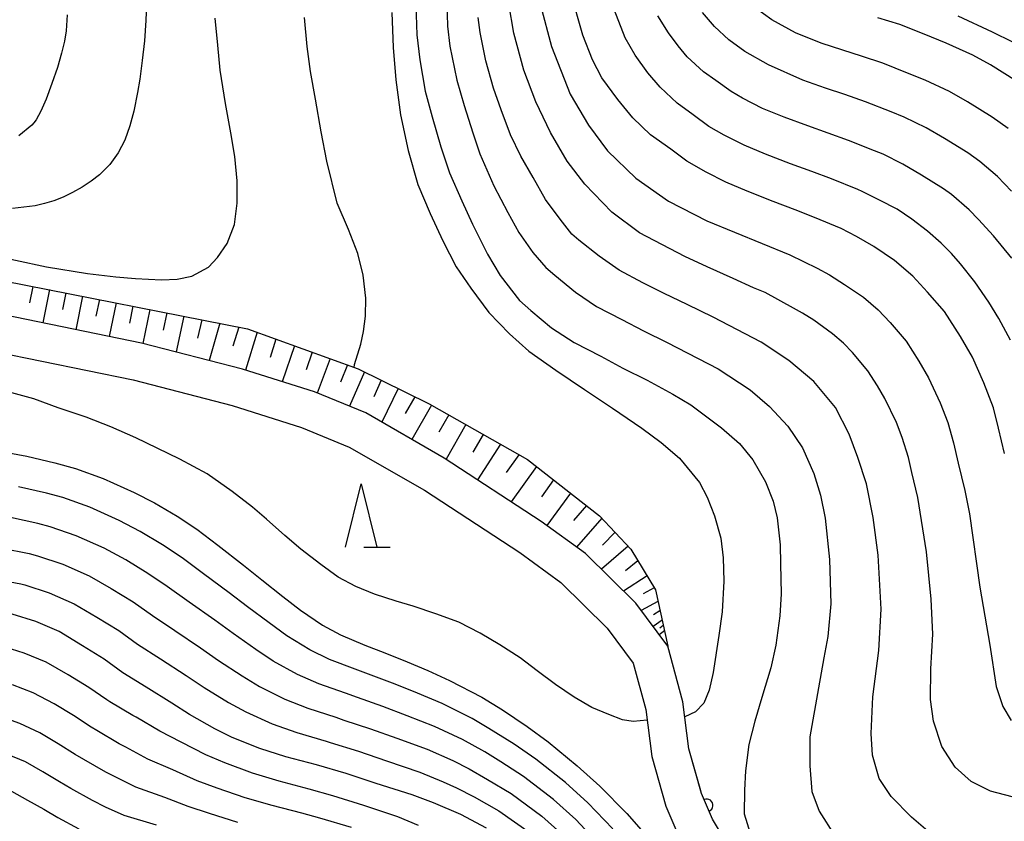
# Model space of a CAD drawing. Units: metres. Extents: x -44055 to -41747, y -126091 to -124373.
# Drawn here: x -43882 to -43803, y -124858 to -124794 of the extents above; entities that cross this region are included whole.
import ezdxf

# ---------------------------------------------------------------- set-up
doc = ezdxf.new("R2010")
doc.units = ezdxf.units.M
doc.header["$LTSCALE"] = 2.5
doc.layers.get('0').update_dxf_attribs({"linetype": 'CONTINUOUS'})
for name, color, linetype in [('2101000', 7, 'CONTINUOUS'), ('6101110', 7, 'CONTINUOUS'), ('6101120', 7, 'CONTINUOUS'), ('6101990', 7, 'CONTINUOUS'), ('6110000', 7, 'CONTINUOUS'), ('6332000', 7, 'CONTINUOUS'), ('7101000', 7, 'CONTINUOUS'), ('7102000', 7, 'CONTINUOUS')]:
    doc.layers.add(name, color=color, linetype=linetype)

# ---------------------------------------------------------------- blocks, each defined once
blk = doc.blocks.new('633200')
at = {"color": 0, "linetype": 'ByBlock', "lineweight": -2}
for points in [[(-0.5, -1), (0, 1), (0.5, -1)], [(0.08, -1), (0.92, -1)]]:
    blk.add_lwpolyline(points, dxfattribs=at)
blk = doc.blocks.new('DMDR_HANEN_0.2')
at = {"color": 0, "linetype": 'Continuous', "lineweight": -2}
blk.add_arc((0, 0), 1, 180, 0, dxfattribs=at)

msp = doc.modelspace()

# ---------------------------------------------------------------- linework, layer by layer
at = {"layer": '2101000', "flags": 128}
for points in [[(-43825.367, -124859.977), (-43826.641, -124857.864), (-43827.51, -124855.837), (-43828.522, -124852.28), (-43828.993, -124848.568), (-43830.19, -124844.155), (-43832.735, -124840.74), (-43836.726, -124836.792), (-43840.229, -124834.25), (-43847.925, -124829.217), (-43854.147, -124825.643), (-43858.216, -124823.973), (-43863.921, -124822.162), (-43871.931, -124820.101), (-43886.473, -124817.128)], [(-43887.121, -124820.057), (-43872.606, -124823.025), (-43864.749, -124825.046), (-43859.241, -124826.796), (-43855.469, -124828.343), (-43849.494, -124831.776), (-43841.932, -124836.72), (-43838.673, -124839.086), (-43835.005, -124842.715), (-43832.936, -124845.49), (-43831.943, -124849.153), (-43831.47, -124852.882), (-43830.343, -124856.843), (-43829.317, -124859.236)]]:
    msp.add_lwpolyline(points, dxfattribs=at)
at = {"layer": '6101110', "flags": 128}
msp.add_lwpolyline([(-43882.862, -124815.148), (-43863.542, -124818.958), (-43854.759, -124822.136), (-43849.12, -124824.917), (-43841.322, -124829.34), (-43835.598, -124833.811), (-43833.118, -124836.444), (-43831.176, -124839.682), (-43830.19, -124844.155)], dxfattribs=at)
at = {"layer": '6101120', "flags": 128}
msp.add_lwpolyline([(-43830.19, -124844.155), (-43832.735, -124840.74), (-43836.726, -124836.792), (-43840.229, -124834.25), (-43847.925, -124829.217), (-43854.147, -124825.643), (-43858.216, -124823.973), (-43863.921, -124822.162), (-43871.931, -124820.101), (-43886.473, -124817.128), (-43899.436, -124814.042), (-43913.248, -124810.183), (-43919.825, -124809.077), (-43930.399, -124808.421), (-43936.398, -124808.596), (-43945.102, -124810.216), (-43955.366, -124814.129), (-43962.778, -124816.883), (-43968.489, -124817.486), (-43971.633, -124817.219), (-43992.414, -124814.583), (-43996.698, -124814.833), (-43999.063, -124815.298), (-44000, -124815.678)], dxfattribs=at)
at = {"layer": '6101990', "flags": 128}
for points in [[(-43880.559, -124815.602), (-43880.823, -124816.915)], [(-43879.249, -124815.86), (-43879.778, -124818.496)], [(-43877.93, -124816.12), (-43878.196, -124817.443)], [(-43876.611, -124816.381), (-43877.144, -124819.035)], [(-43875.283, -124816.642), (-43875.551, -124817.974)], [(-43873.955, -124816.904), (-43874.492, -124819.577)], [(-43872.618, -124817.168), (-43872.887, -124818.509)], [(-43871.281, -124817.432), (-43871.822, -124820.128)], [(-43869.932, -124817.698), (-43870.21, -124819.085)], [(-43868.583, -124817.964), (-43869.202, -124820.803)], [(-43867.157, -124818.245), (-43867.488, -124819.702)], [(-43865.732, -124818.526), (-43866.576, -124821.478)], [(-43864.226, -124818.824), (-43864.692, -124820.333)], [(-43862.754, -124819.243), (-43863.679, -124822.238)], [(-43861.28, -124819.777), (-43861.746, -124821.24)], [(-43859.807, -124820.31), (-43860.775, -124823.161)], [(-43858.391, -124820.822), (-43858.865, -124822.219)], [(-43856.975, -124821.334), (-43857.994, -124824.064)], [(-43855.605, -124821.83), (-43856.162, -124823.208)], [(-43854.259, -124822.382), (-43855.449, -124825.109)], [(-43852.925, -124823.04), (-43853.517, -124824.352)], [(-43851.591, -124823.698), (-43852.865, -124826.379)], [(-43850.26, -124824.354), (-43851.012, -124825.683)], [(-43848.934, -124825.022), (-43850.489, -124827.745)], [(-43847.571, -124825.795), (-43848.35, -124827.16)], [(-43846.207, -124826.569), (-43847.775, -124829.315)], [(-43844.832, -124827.349), (-43845.651, -124828.759)], [(-43843.456, -124828.129), (-43845.279, -124830.947)], [(-43841.996, -124828.957), (-43843.002, -124830.368)], [(-43840.61, -124829.895), (-43842.611, -124832.692)], [(-43839.256, -124830.954), (-43840.214, -124832.293)], [(-43837.901, -124832.012), (-43839.793, -124834.566)], [(-43836.648, -124832.991), (-43837.676, -124834.174)], [(-43835.422, -124833.998), (-43837.431, -124836.281)], [(-43834.38, -124835.105), (-43835.37, -124836.13)], [(-43833.338, -124836.211), (-43835.462, -124838.043)], [(-43832.561, -124837.372), (-43833.559, -124838.156)], [(-43831.84, -124838.575), (-43833.701, -124839.784)], [(-43831.269, -124839.527), (-43832.134, -124840.003)], [(-43830.976, -124840.589), (-43832.308, -124841.314)], [(-43830.813, -124841.33), (-43831.317, -124841.648)], [(-43830.65, -124842.07), (-43831.353, -124842.594)], [(-43830.555, -124842.498), (-43830.835, -124842.707)], [(-43830.461, -124842.927), (-43830.875, -124843.236)]]:
    msp.add_lwpolyline(points, dxfattribs=at)
at = {"layer": '6110000', "linetype": 'Continuous'}
for points in [[(-43827.576, -124855.606), (-43828.522, -124852.28)], [(-43827.51, -124855.837), (-43827.576, -124855.606)], [(-43827.112, -124856.765), (-43827.51, -124855.837)], [(-43826.641, -124857.864), (-43827.112, -124856.765)], [(-43825.367, -124859.977), (-43826.641, -124857.864)]]:
    msp.add_lwpolyline(points, dxfattribs=at)
at = {"layer": '7101000', "flags": 128}
for points, elevation in [([(-43803.474, -124828.867), (-43803.952, -124826.855), (-43804.368, -124825.239), (-43805.119, -124823.262), (-43806.02, -124821.228), (-43806.977, -124819.576), (-43808.237, -124817.599), (-43809.579, -124816.053), (-43810.756, -124814.803), (-43812.197, -124813.553), (-43813.859, -124812.43), (-43815.234, -124811.648), (-43816.432, -124810.999), (-43818.553, -124810.139), (-43820.079, -124809.538), (-43821.836, -124808.875), (-43823.902, -124808.039), (-43825.576, -124807.327), (-43827.158, -124806.553), (-43828.682, -124805.679), (-43829.956, -124804.708), (-43831.559, -124803.575), (-43832.955, -124802.219), (-43834.166, -124800.788), (-43835.428, -124799.048), (-43836.165, -124797.633), (-43836.927, -124795.673), (-43837.903, -124792.216)], 290), ([(-43850.185, -124793.277), (-43850.108, -124795.64), (-43849.87, -124797.632), (-43849.438, -124800.125), (-43848.887, -124802.141), (-43848.209, -124804.526), (-43847.509, -124806.586), (-43846.541, -124808.815), (-43845.695, -124810.667), (-43844.499, -124813.052), (-43843.492, -124814.746), (-43841.949, -124816.73), (-43841.049, -124817.504), (-43839.406, -124818.889), (-43837.632, -124820.061), (-43835.494, -124821.147), (-43833.747, -124822.079), (-43831.817, -124823.052), (-43829.781, -124824.154), (-43828.369, -124825.001), (-43825.925, -124826.812), (-43824.513, -124828.068), (-43823.435, -124829.37), (-43822.45, -124831.101), (-43821.843, -124832.644), (-43821.511, -124833.962), (-43821.281, -124836.101), (-43821.24, -124837.614), (-43821.199, -124840), (-43821.305, -124841.723), (-43821.614, -124844.068), (-43822.021, -124845.868), (-43822.731, -124848.201), (-43823.281, -124850.099), (-43823.768, -124851.94), (-43824.029, -124854.027), (-43824.096, -124855.558), (-43824.124, -124857.443), (-43823.66, -124858.981)], 300), ([(-43877.849, -124794.049), (-43877.928, -124795.334), (-43878.048, -124796.14), (-43878.274, -124797.104), (-43878.606, -124798.227), (-43879.044, -124799.509), (-43879.512, -124800.737), (-43879.933, -124801.697), (-43880.308, -124802.389), (-43880.478, -124802.635), (-43880.637, -124802.814), (-43881.679, -124803.665)], 310), ([(-43802.535, -124799.322), (-43804.593, -124798.034), (-43806.003, -124797.268), (-43808.121, -124796.308), (-43809.851, -124795.595), (-43811.795, -124794.836), (-43813.53, -124794.288)], 280), ([(-43882.474, -124828.816), (-43881.035, -124829.074), (-43878.808, -124829.605), (-43877.183, -124830.045), (-43874.978, -124830.838), (-43872.533, -124831.961), (-43870.905, -124832.764), (-43869.099, -124833.833), (-43867.541, -124834.866), (-43865.877, -124836.138), (-43863.84, -124837.711), (-43862.382, -124838.877), (-43860.719, -124840.206), (-43859.327, -124841.297), (-43857.586, -124842.467), (-43856.151, -124843.253), (-43854.228, -124844.069), (-43852.632, -124844.663), (-43850.859, -124845.379), (-43849.232, -124846.069), (-43847.507, -124846.874), (-43844.946, -124848.193), (-43843.308, -124849.204), (-43841.335, -124850.517), (-43839.688, -124851.722), (-43837.384, -124853.627), (-43835.584, -124855.261), (-43833.444, -124857.405), (-43831.177, -124860.003)], 300), ([(-43844.565, -124858.588), (-43846.619, -124857.501), (-43848.768, -124856.57), (-43850.462, -124855.947), (-43853.33, -124855.041), (-43855.705, -124854.231), (-43858.069, -124853.565), (-43860.478, -124852.922), (-43862.566, -124852.248), (-43864.736, -124851.379), (-43866.124, -124850.698), (-43868.126, -124849.552), (-43869.537, -124848.661), (-43871.563, -124847.405), (-43873.433, -124846.249), (-43874.914, -124845.175), (-43876.624, -124844.108), (-43878.459, -124842.979), (-43880.319, -124842.185), (-43882.192, -124841.591)], 290), ([(-43882.259, -124855.632), (-43880.982, -124856.358), (-43879.698, -124857.063), (-43878.588, -124857.738), (-43876.902, -124858.635)], 280)]:
    msp.add_lwpolyline(points, dxfattribs=dict(at, elevation=elevation))
at = {"layer": '7102000', "flags": 128}
for points, elevation in [([(-43871.528, -124792.463), (-43871.602, -124794.499), (-43871.702, -124796.112), (-43871.875, -124797.692), (-43872.079, -124799.152), (-43872.253, -124800.23), (-43872.561, -124801.713), (-43872.86, -124802.87), (-43873.254, -124803.994), (-43873.784, -124805.011), (-43874.451, -124805.923), (-43875.28, -124806.751), (-43875.927, -124807.26), (-43876.649, -124807.735), (-43877.406, -124808.16), (-43878.156, -124808.518), (-43878.899, -124808.809), (-43879.635, -124809.032), (-43880.367, -124809.201), (-43882.179, -124809.429)], 308), ([(-43847.729, -124793.064), (-43847.667, -124794.955), (-43847.477, -124796.549), (-43846.936, -124799.235), (-43846.343, -124801.24), (-43845.653, -124803.43), (-43845.093, -124805.078), (-43843.987, -124807.617), (-43842.889, -124809.751), (-43841.999, -124811.322), (-43840.902, -124812.923), (-43839.871, -124814.098), (-43839.151, -124814.718), (-43837.516, -124816.052), (-43835.842, -124817.184), (-43833.827, -124818.228), (-43832.113, -124819.128), (-43830.234, -124820.049), (-43826.208, -124822.153), (-43823.657, -124823.813), (-43822.112, -124825.126), (-43820.659, -124826.698), (-43819.501, -124828.417), (-43818.611, -124830.433), (-43818.078, -124832.153), (-43817.722, -124833.991), (-43817.369, -124837.267), (-43817.271, -124840.771), (-43817.509, -124843.38), (-43817.817, -124845.068), (-43818.25, -124847.441), (-43818.933, -124851.335), (-43818.933, -124853.647), (-43818.755, -124855.663), (-43818.192, -124857.235), (-43816.946, -124859.191)], 298), ([(-43802.877, -124856.082), (-43804.597, -124855.637), (-43806.115, -124854.886), (-43807.391, -124853.729), (-43808.459, -124852.099), (-43809.111, -124850.083), (-43809.349, -124848.363), (-43809.319, -124845.933), (-43809.171, -124843.198), (-43809.29, -124840.411), (-43809.676, -124836.646), (-43810.356, -124832.338), (-43810.822, -124830.377), (-43811.108, -124829.17), (-43811.601, -124827.584), (-43812.051, -124826.398), (-43812.986, -124824.485), (-43813.56, -124823.493), (-43814.316, -124822.307), (-43815.553, -124820.859), (-43816.259, -124820.11), (-43817.123, -124819.359), (-43818.603, -124818.294), (-43819.51, -124817.714), (-43820.229, -124817.324), (-43822.479, -124816.084), (-43823.395, -124815.723), (-43825.014, -124814.987), (-43827.068, -124814.044), (-43828.844, -124813.228), (-43832.443, -124811.348), (-43834.638, -124809.717), (-43836.776, -124807.483), (-43838.17, -124805.674), (-43839.505, -124803.392), (-43840.662, -124800.961), (-43841.611, -124798.441), (-43842.412, -124795.506), (-43842.798, -124793.193)], 294), ([(-43840.296, -124793.299), (-43839.429, -124796.563), (-43837.931, -124800.34), (-43836.477, -124802.801), (-43834.964, -124804.846), (-43832.74, -124807.011), (-43830.129, -124808.849), (-43827.103, -124810.39), (-43820.516, -124813.111), (-43818.331, -124814.161), (-43817.372, -124814.681), (-43816.163, -124815.454), (-43814.66, -124816.456), (-43813.507, -124817.457), (-43812.566, -124818.456), (-43811.277, -124819.954), (-43810.269, -124821.534), (-43809.503, -124822.857), (-43808.585, -124824.83), (-43807.984, -124826.412), (-43807.53, -124828.012), (-43807.148, -124829.622), (-43806.638, -124831.797), (-43806.267, -124833.634), (-43805.43, -124839.463), (-43804.659, -124844.058), (-43804.153, -124847.33), (-43803.619, -124848.931), (-43802.967, -124850.028)], 292), ([(-43803.199, -124803.088), (-43804.467, -124802.168), (-43806.419, -124800.95), (-43807.849, -124800.144), (-43809.783, -124799.246), (-43811.167, -124798.676), (-43813.147, -124797.896), (-43814.84, -124797.338), (-43816.31, -124796.874), (-43818.016, -124796.302), (-43820.07, -124795.48), (-43821.948, -124794.448), (-43823.262, -124793.51)], 282), ([(-43855.067, -124822.024), (-43855.053, -124821.793), (-43854.551, -124820.183), (-43854.322, -124819.188), (-43854.164, -124817.962), (-43854.134, -124816.537), (-43854.365, -124814.7), (-43854.784, -124813.001), (-43855.529, -124811.077), (-43856.41, -124808.996), (-43857.231, -124805.666), (-43857.684, -124803.353), (-43858.143, -124800.762), (-43858.546, -124798.568), (-43858.792, -124796.564), (-43859.014, -124794.273)], 304), ([(-43852.088, -124793.872), (-43851.987, -124796.663), (-43851.753, -124799.208), (-43851.389, -124801.985), (-43850.798, -124804.833), (-43850.013, -124807.53), (-43849.05, -124809.827), (-43848.044, -124811.986), (-43846.974, -124814.056), (-43845.813, -124815.751), (-43844.377, -124817.686), (-43842.752, -124819.371), (-43841.214, -124820.746), (-43839.08, -124822.251), (-43836.809, -124823.785), (-43834.571, -124825.272), (-43832.242, -124826.837), (-43830.731, -124827.989), (-43829.252, -124829.239), (-43827.674, -124831.159), (-43827.066, -124832.319), (-43826.491, -124833.792), (-43825.975, -124835.572), (-43825.798, -124837.136), (-43825.757, -124838.986), (-43825.88, -124841.408), (-43826.131, -124843.291), (-43826.597, -124846.23), (-43826.919, -124847.635), (-43827.343, -124848.66), (-43828.001, -124849.362), (-43828.845, -124849.736)], 302), ([(-43809.555, -124858.809), (-43810.863, -124857.703), (-43812.465, -124856.072), (-43813.414, -124854.649), (-43813.948, -124852.781), (-43814.067, -124851.062), (-43813.919, -124848.157), (-43813.444, -124844.473), (-43813.266, -124841.212), (-43813.497, -124836.92), (-43813.893, -124833.939), (-43814.427, -124831.271), (-43815.112, -124829.181), (-43815.795, -124827.314), (-43816.891, -124825.208), (-43818.613, -124823.134), (-43820.6, -124821.473), (-43822.795, -124820.021), (-43826.603, -124818.042), (-43828.651, -124817.047), (-43830.479, -124816.178), (-43832.16, -124815.309), (-43834.052, -124814.308), (-43835.626, -124813.216), (-43837.253, -124811.932), (-43837.793, -124811.467), (-43838.719, -124810.278), (-43839.881, -124808.718), (-43840.872, -124806.953), (-43841.851, -124805.263), (-43842.677, -124803.57), (-43843.423, -124801.587), (-43844.016, -124799.868), (-43844.639, -124797.704), (-43845.083, -124795.466), (-43845.226, -124794.27)], 296), ([(-43803.001, -124819.864), (-43803.93, -124818.152), (-43804.717, -124816.842), (-43805.833, -124815.25), (-43806.963, -124813.82), (-43807.681, -124812.995), (-43808.519, -124812.165), (-43809.587, -124811.21), (-43810.837, -124810.258), (-43811.999, -124809.484), (-43813.388, -124808.772), (-43814.77, -124808.061), (-43815.116, -124807.918), (-43817.201, -124807.078), (-43818.769, -124806.488), (-43820.454, -124805.875), (-43822.431, -124805.105), (-43824.125, -124804.406), (-43825.71, -124803.611), (-43826.929, -124802.913), (-43828.173, -124801.985), (-43829.456, -124801.078), (-43830.8, -124799.803), (-43831.768, -124798.659), (-43832.778, -124797.266), (-43833.567, -124795.886), (-43834.434, -124793.643)], 288), ([(-43802.893, -124813.356), (-43804.347, -124811.587), (-43805.54, -124810.295), (-43806.282, -124809.527), (-43807.698, -124808.32), (-43808.332, -124807.86), (-43810.07, -124806.782), (-43811.542, -124805.896), (-43813.108, -124805.122), (-43813.8, -124804.837), (-43815.85, -124804.017), (-43817.459, -124803.438), (-43819.073, -124802.875), (-43820.959, -124802.171), (-43822.674, -124801.484), (-43824.262, -124800.67), (-43825.176, -124800.146), (-43826.39, -124799.261), (-43827.352, -124798.582), (-43828.644, -124797.387), (-43829.371, -124796.529), (-43830.128, -124795.485), (-43830.97, -124794.14)], 286), ([(-43802.932, -124808.041), (-43804.045, -124806.889), (-43805.448, -124805.704), (-43806.4, -124805.014), (-43808.245, -124803.866), (-43809.695, -124803.02), (-43811.445, -124802.185), (-43812.483, -124801.757), (-43814.498, -124800.957), (-43816.15, -124800.388), (-43817.691, -124799.874), (-43819.488, -124799.236), (-43822.212, -124798.016), (-43824.07, -124796.966), (-43825.347, -124796.046), (-43826.492, -124794.996), (-43827.449, -124793.87)], 284), ([(-43807.194, -124794.136), (-43804.469, -124795.405), (-43801.247, -124796.984)], 278), ([(-43884.41, -124812.981), (-43879.467, -124814.06), (-43876.231, -124814.571), (-43873.973, -124814.856), (-43872.428, -124814.985), (-43870.341, -124815.091), (-43869.12, -124815.039), (-43867.935, -124814.781), (-43866.625, -124814.068), (-43865.9, -124813.299), (-43865.154, -124812.212), (-43864.551, -124810.7), (-43864.352, -124808.999), (-43864.359, -124807.24), (-43864.531, -124805.285), (-43864.851, -124803.417), (-43865.282, -124801.099), (-43865.694, -124798.442), (-43865.876, -124796.477), (-43866.097, -124794.337)], 306), ([(-43831.833, -124850.019), (-43832.931, -124850.11), (-43833.783, -124849.973), (-43834.882, -124849.569), (-43836.206, -124849.007), (-43837.611, -124848.186), (-43839.107, -124847.178), (-43840.546, -124846.109), (-43841.91, -124845.068), (-43843.503, -124844.034), (-43845.067, -124843.102), (-43846.755, -124842.25), (-43848.595, -124841.564), (-43850.389, -124840.981), (-43851.737, -124840.568), (-43853.465, -124840.03), (-43854.947, -124839.42), (-43856.342, -124838.659), (-43857.718, -124837.674), (-43859.306, -124836.439), (-43860.571, -124835.365), (-43862.014, -124834.061), (-43863.146, -124833.128), (-43864.751, -124831.879), (-43866.727, -124830.477), (-43868.887, -124829.303), (-43870.687, -124828.425), (-43872.396, -124827.621), (-43874.377, -124826.739), (-43876.32, -124825.966), (-43878.549, -124825.232), (-43880.491, -124824.522), (-43882.811, -124823.883)], 302), ([(-43834.551, -124858.621), (-43836.536, -124856.57), (-43838.315, -124854.96), (-43840.663, -124853.095), (-43842.391, -124851.914), (-43844.4, -124850.677), (-43845.711, -124849.868), (-43848.098, -124848.689), (-43850.052, -124847.863), (-43851.829, -124847.149), (-43853.72, -124846.443), (-43854.997, -124845.968), (-43857.017, -124845.187), (-43858.582, -124844.423), (-43860.409, -124843.313), (-43861.8, -124842.304), (-43863.531, -124841.012), (-43864.979, -124839.901), (-43867.014, -124838.391), (-43868.719, -124837.143), (-43870.262, -124836.101), (-43872.049, -124835.033), (-43873.718, -124834.165), (-43876.046, -124833.107), (-43878.185, -124832.354), (-43879.484, -124832.002), (-43881.687, -124831.504)], 298), ([(-43835.659, -124859.837), (-43837.487, -124857.879), (-43839.247, -124856.294), (-43841.638, -124854.468), (-43843.448, -124853.311), (-43844.709, -124852.528), (-43846.475, -124851.544), (-43848.689, -124850.503), (-43850.872, -124849.658), (-43852.798, -124848.92), (-43854.807, -124848.224), (-43855.764, -124847.867), (-43857.882, -124847.121), (-43859.578, -124846.379), (-43861.491, -124845.33), (-43862.881, -124844.403), (-43864.68, -124843.147), (-43866.118, -124842.091), (-43868.151, -124840.645), (-43869.897, -124839.419), (-43871.425, -124838.37), (-43873.193, -124837.302), (-43874.903, -124836.368), (-43877.114, -124835.377), (-43879.187, -124834.663), (-43880.161, -124834.399), (-43882.338, -124833.934)], 296), ([(-43882.99, -124836.365), (-43880.838, -124836.797), (-43880.188, -124836.973), (-43878.183, -124837.646), (-43876.088, -124838.572), (-43874.336, -124839.57), (-43872.588, -124840.638), (-43871.076, -124841.696), (-43869.289, -124842.898), (-43867.258, -124844.281), (-43865.829, -124845.282), (-43863.962, -124846.501), (-43862.572, -124847.346), (-43860.575, -124848.336), (-43858.747, -124849.054), (-43856.533, -124849.767), (-43855.894, -124850.004), (-43853.767, -124850.69), (-43851.691, -124851.452), (-43849.28, -124852.318), (-43847.239, -124853.219), (-43845.95, -124853.881), (-43844.505, -124854.707), (-43842.614, -124855.842), (-43840.179, -124857.627), (-43838.438, -124859.187)], 294), ([(-43883.643, -124838.795), (-43881.515, -124839.194), (-43881.19, -124839.282), (-43879.251, -124839.916), (-43877.273, -124840.775), (-43875.48, -124841.839), (-43873.751, -124842.907), (-43872.254, -124843.972), (-43870.426, -124845.152), (-43868.397, -124846.471), (-43866.978, -124847.417), (-43865.043, -124848.6), (-43863.654, -124849.363), (-43861.571, -124850.292), (-43859.612, -124850.988), (-43857.3, -124851.666), (-43856.981, -124851.785), (-43854.736, -124852.461), (-43852.511, -124853.247), (-43849.871, -124854.133), (-43848.003, -124854.895), (-43846.942, -124855.369), (-43845.562, -124856.104), (-43843.589, -124857.215), (-43841.111, -124858.96)], 292), ([(-43849.959, -124858.379), (-43851.606, -124857.67), (-43854.3, -124856.788), (-43856.756, -124856.006), (-43858.646, -124855.473), (-43861.021, -124854.854), (-43863.147, -124854.206), (-43865.34, -124853.395), (-43866.828, -124852.757), (-43868.784, -124851.751), (-43870.484, -124850.887), (-43872.371, -124849.784), (-43872.631, -124849.651), (-43874.464, -124848.547), (-43874.686, -124848.412), (-43876.128, -124847.412), (-43877.751, -124846.413), (-43879.5, -124845.411), (-43881.251, -124844.694), (-43882.749, -124844.219)], 288), ([(-43855.269, -124858.534), (-43857.806, -124857.78), (-43859.223, -124857.381), (-43861.564, -124856.785), (-43863.726, -124856.164), (-43865.946, -124855.412), (-43867.531, -124854.815), (-43869.442, -124853.949), (-43871.431, -124853.113), (-43873.178, -124852.163), (-43873.699, -124851.897), (-43875.495, -124850.845), (-43875.939, -124850.575), (-43877.342, -124849.648), (-43878.878, -124848.718), (-43880.541, -124847.844), (-43882.183, -124847.203)], 286), ([(-43864.306, -124858.122), (-43866.55, -124857.428), (-43868.235, -124856.874), (-43870.1, -124856.148), (-43872.379, -124855.338), (-43873.985, -124854.542), (-43874.767, -124854.143), (-43876.526, -124853.142), (-43877.192, -124852.737), (-43878.555, -124851.885), (-43880.005, -124851.022), (-43881.583, -124850.276), (-43883.115, -124849.713)], 284), ([(-43870.758, -124858.346), (-43873.326, -124857.564), (-43874.792, -124856.921), (-43875.835, -124856.389), (-43877.557, -124855.44), (-43878.445, -124854.9), (-43879.769, -124854.121), (-43881.132, -124853.327), (-43882.624, -124852.709)], 282)]:
    msp.add_lwpolyline(points, dxfattribs=dict(at, elevation=elevation))

# ---------------------------------------------------------------- block references
at = {"layer": '6110000', "linetype": 'Continuous', "xscale": 0.5, "yscale": 0.5, "zscale": 0.5, "rotation": 113.2156540011616}
msp.add_blockref('DMDR_HANEN_0.2', (-43827.112, -124856.765), dxfattribs=at)
at = {"layer": '6332000', "xscale": 2.5, "yscale": 2.5, "zscale": 2.5}
msp.add_blockref('633200', (-43854.511, -124833.776), dxfattribs=at)

doc.saveas('drawing.dxf')
